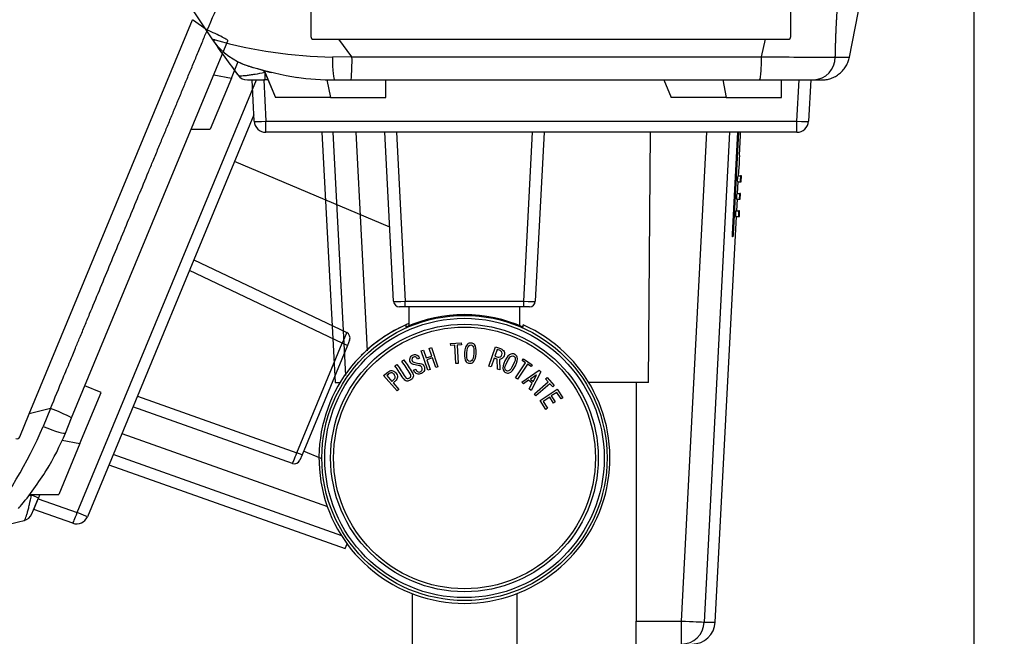
# Model space of a CAD drawing. Extents: x 8161 to 10293, y 5034 to 7083.
# Drawn here: x 9889 to 10058, y 6117 to 6223 of the extents above; entities that cross this region are included whole.
import ezdxf

# ---------------------------------------------------------------- set-up
doc = ezdxf.new("R2010")
doc.units = 0
doc.header["$LTSCALE"] = 10
doc.layers.get('0').update_dxf_attribs({"linetype": 'CONTINUOUS'})
doc.layers.get('DEFPOINTS').update_dxf_attribs({"linetype": 'CONTINUOUS'})
doc.layers.add('MEASURE', color=9, linetype='CONTINUOUS')
doc.styles.add('AD-STANDARD', font='romans.shx', dxfattribs={"width": 0.8, "bigfont": 'bigfont.shx'})
doc.dimstyles.new('AD-STANDARD', dxfattribs={"dimscale": 6, "dimtxt": 3.5, "dimasz": 2.5, "dimexe": 2, "dimexo": 1, "dimgap": 0.5, "dimtad": 1, "dimdec": 4, "dimdsep": 46, "dimtxsty": 'AD-STANDARD', "dimcen": -2, "dimclrd": 9, "dimclre": 9, "dimclrt": 2, "dimadec": 0, "dimazin": 0, "dimtfac": 1, "dimtdec": 4, "dimtmove": 0, "dimatfit": 3, "dimfxl": 1, "dimtolj": 1, "dimarcsym": 0})

# ---------------------------------------------------------------- blocks, each defined once
blk = doc.blocks.new('*D5')
at = {"layer": 'DEFPOINTS', "color": 0}
for p in [(10030.18, 6320.26), (9775.72, 5378.75), (10263.25, 5378.75)]:
    blk.add_point(p, dxfattribs=at)
at = {"layer": 'MEASURE', "lineweight": -2}
for p, q in [((10045.18, 6320.26), (10293.25, 6320.26)), ((10263.25, 6282.76), (10263.25, 5416.25)), ((9790.72, 5378.75), (10293.25, 5378.75))]:
    blk.add_line(p, q, dxfattribs=at)
at = {"layer": 'MEASURE'}
for points in [[(10257, 6282.76), (10269.5, 6282.76), (10263.25, 6320.26)], [(10257, 5416.25), (10269.5, 5416.25), (10263.25, 5378.75)]]:
    blk.add_solid(points, dxfattribs=at)
at = {"layer": 'MEASURE', "color": 2, "insert": (10229.5, 5849.51), "char_height": 52.5, "attachment_point": 5, "rotation": 90, "style": 'AD-STANDARD'}
blk.add_mtext('\\A1;（942）', dxfattribs=at)
blk = doc.blocks.new('*D10')
at = {"layer": 'DEFPOINTS', "color": 0}
for p in [(10053.25, 6285.74), (9110.72, 5437.25), (10053.25, 5063.75)]:
    blk.add_point(p, dxfattribs=at)
at = {"layer": 'MEASURE', "lineweight": -2}
for p, q in [((10053.25, 6270.74), (10053.25, 5033.75)), ((9110.72, 5422.25), (9110.72, 5033.75)), ((9148.22, 5063.75), (10015.75, 5063.75))]:
    blk.add_line(p, q, dxfattribs=at)
at = {"layer": 'MEASURE'}
for points in [[(9148.22, 5070), (9148.22, 5057.5), (9110.72, 5063.75)], [(10015.75, 5070), (10015.75, 5057.5), (10053.25, 5063.75)]]:
    blk.add_solid(points, dxfattribs=at)
at = {"layer": 'MEASURE', "color": 2, "insert": (9581.98, 5097.5), "char_height": 52.5, "attachment_point": 5, "style": 'AD-STANDARD'}
blk.add_mtext('\\A1;（943）', dxfattribs=at)

msp = doc.modelspace()

# ---------------------------------------------------------------- linework, layer by layer
for p, q in [((10021.81161, 6220.25305), (10021.81161, 6239.16324)), ((10031.87508, 6216.67952), (10034.22363, 6228.75795)), ((9939.31161, 6226.32354), (9939.31161, 6220.25305)), ((9890.94134, 6155.36639), (9919.00496, 6223.11796)), ((9921.51727, 6221.3246), (9919.00496, 6223.11796)), ((9898.21253, 6154.62872), (9925.07393, 6219.47788)), ((9922.31273, 6219.80529), (9922.31236, 6219.80581)), ((9939.81161, 6219.75305), (9944.13727, 6219.75305)), ((9946.3829, 6216.74004), (9944.13726, 6219.75304)), ((9944.13727, 6219.75305), (10017.47104, 6219.75305)), ((10016.77561, 6216.74569), (10017.47105, 6219.75305)), ((10017.47104, 6219.75305), (10021.31161, 6219.75305)), ((9946.3829, 6216.74004), (9943.01591, 6216.6948)), ((9925.6602, 6213.05388), (9926.8392, 6215.90024)), ((9922.65079, 6213.62791), (9925.6602, 6213.05388)), ((9931.31955, 6214.34089), (9933.22082, 6209.75082)), ((9931.3462, 6214.27656), (9933.22082, 6209.75082)), ((9931.39185, 6214.06901), (9931.43217, 6214.06901)), ((9931.39185, 6214.06901), (9931.39185, 6212.75305)), ((9931.39185, 6214.06901), (9931.43217, 6214.06901)), ((9931.39185, 6214.06901), (9931.39185, 6212.75305)), ((9899.17058, 6138.37626), (9929.97846, 6212.75305)), ((9925.6602, 6213.05388), (9922.02471, 6204.27702)), ((9928.40935, 6212.75305), (9931.39185, 6212.75305)), ((9928.40935, 6212.75305), (9931.39185, 6212.75305)), ((9929.22003, 6212.75305), (9931.21729, 6212.75305)), ((9929.59237, 6205.64838), (9929.22003, 6212.75305)), ((9929.22003, 6212.75305), (9931.21729, 6212.75305)), ((9929.22003, 6212.75305), (9931.21729, 6212.75305)), ((9931.39185, 6212.75305), (9931.21729, 6212.75305)), ((9931.21729, 6212.75305), (9931.58963, 6205.64838)), ((9931.39185, 6212.75305), (9931.21729, 6212.75305)), ((9931.21729, 6212.75305), (9931.58963, 6205.64838)), ((9931.39185, 6212.75305), (9931.21729, 6212.75305)), ((9931.21729, 6212.75305), (9931.58963, 6205.64838)), ((9931.97725, 6212.75305), (9931.39185, 6212.75305)), ((9931.97725, 6212.75305), (9931.39185, 6212.75305)), ((9942.0946, 6212.77226), (9942.71989, 6209.75305)), ((9943.43784, 6212.75305), (9946.23832, 6212.75305)), ((9946.23832, 6212.75305), (10016.43054, 6212.75305)), ((9952.21989, 6209.75305), (9952.21989, 6212.75305)), ((9999.97818, 6212.75082), (10001.22082, 6209.75082)), ((10010.09857, 6212.75305), (10010.71989, 6209.75305)), ((10016.43054, 6212.75305), (10025.70409, 6212.75306)), ((10020.21989, 6209.75305), (10020.21989, 6212.75305)), ((10022.85043, 6205.64838), (10023.22277, 6212.75305)), ((10025.22003, 6212.75305), (10024.84769, 6205.64838)), ((10025.70409, 6212.75306), (10027.11161, 6212.75305)), ((9942.71989, 6209.75305), (9933.21989, 6209.75305)), ((9942.71989, 6209.75305), (9952.21989, 6209.75305)), ((10010.71989, 6209.75305), (10001.21989, 6209.75305)), ((10010.71989, 6209.75305), (10020.21989, 6209.75305)), ((9929.53562, 6206.73121), (9900.92163, 6137.65094)), ((9931.58963, 6205.64838), (10022.85043, 6205.64838)), ((9931.58963, 6203.75305), (9931.58963, 6205.64838)), ((9931.58963, 6203.75305), (9931.58963, 6205.64838)), ((9931.58963, 6203.75305), (9931.58963, 6205.64838)), ((10022.85043, 6203.75305), (10022.85043, 6205.64838)), ((9918.77995, 6204.27702), (9922.02713, 6204.27702)), ((10022.85043, 6203.75305), (9931.58963, 6203.75305)), ((9941.22003, 6203.75305), (9943.47356, 6160.75305)), ((9945.30839, 6161.93816), (9943.14605, 6203.75305)), ((9947.07265, 6203.75305), (9949.0164, 6166.15597)), ((9953.5426, 6174.70072), (9952.02003, 6203.75305)), ((9954.01729, 6203.75305), (9955.53986, 6174.70072)), ((9975.9002, 6174.70072), (9977.42277, 6203.75305)), ((9979.42003, 6203.75305), (9977.89746, 6174.70072)), ((9997.34477, 6160.75305), (9997.72003, 6203.75305)), ((9997.34477, 6160.75305), (9997.72003, 6203.75305)), ((10003.02279, 6119.71815), (10007.36741, 6203.75305)), ((10011.29401, 6203.75305), (10006.93927, 6119.54371)), ((10011.79697, 6186.25305), (10012.71877, 6203.75305)), ((10012.8142, 6203.75305), (10011.8933, 6186.25305)), ((10012.96529, 6199.75305), (10013.1488, 6203.25305)), ((9952.87513, 6187.43671), (9926.22864, 6198.74747)), ((9952.87513, 6187.43671), (9926.22864, 6198.74747)), ((10012.82697, 6196.25305), (10012.90558, 6197.75305)), ((10012.90558, 6197.75305), (10012.90056, 6197.75305)), ((10012.62252, 6195.25305), (10013.12397, 6195.25305)), ((10012.66975, 6193.25305), (10012.77456, 6195.25305)), ((10012.67501, 6196.25305), (10013.17645, 6196.25305)), ((10013.12397, 6195.25305), (10013.27525, 6195.25305)), ((10013.32766, 6196.25305), (10013.17645, 6196.25305)), ((10013.27525, 6195.25305), (10013.32766, 6196.25305)), ((10012.51754, 6193.25305), (10013.01899, 6193.25305)), ((10013.17043, 6193.25305), (10013.01899, 6193.25305)), ((10013.11802, 6192.25305), (10013.17043, 6193.25305)), ((10012.46505, 6192.25305), (10012.9665, 6192.25305)), ((10012.51252, 6190.25305), (10012.61734, 6192.25305)), ((10012.9665, 6192.25305), (10013.11802, 6192.25305)), ((10012.36008, 6190.25305), (10012.86153, 6190.25305)), ((10013.01321, 6190.25305), (10012.86153, 6190.25305)), ((10012.9608, 6189.25305), (10013.01321, 6190.25305)), ((10008.8068, 6119.54371), (10012.46011, 6189.25305)), ((10012.30759, 6189.25305), (10012.80904, 6189.25305)), ((10012.80904, 6189.25305), (10012.9608, 6189.25305)), ((10011.8933, 6186.25305), (10011.79697, 6186.25305)), ((9919.22554, 6181.84047), (9945.48373, 6169.31596)), ((9944.71942, 6167.47073), (9918.46122, 6179.99525)), ((9955.53986, 6174.70072), (9975.9002, 6174.70072)), ((9955.53986, 6173.75305), (9955.53986, 6174.70072)), ((9975.9002, 6173.75305), (9975.9002, 6174.70072)), ((9955.53986, 6173.75305), (9954.54123, 6173.75305)), ((9975.9002, 6173.75305), (9955.53986, 6173.75305)), ((9956.22003, 6170.49741), (9956.22003, 6173.75305)), ((9975.22003, 6170.49741), (9975.22003, 6173.75305)), ((9976.89883, 6173.75305), (9975.9002, 6173.75305)), ((9955.62003, 6170.62203), (9955.62003, 6170.2374)), ((9955.62003, 6170.62203), (9955.62003, 6170.2374)), ((9975.82003, 6170.2374), (9975.82003, 6170.62203)), ((9945.9771, 6168.03069), (9945.59494, 6167.10807)), ((9936.92785, 6148.66022), (9944.71942, 6167.47073)), ((9945.59494, 6167.10807), (9937.80338, 6148.29757)), ((9945.59494, 6167.10807), (9944.71942, 6167.47073)), ((9958.30257, 6166.14941), (9958.69481, 6166.28091)), ((9959.41508, 6162.83093), (9958.30257, 6166.14941)), ((9958.69481, 6166.28091), (9959.1394, 6164.95477)), ((9959.66607, 6166.60653), (9960.05624, 6166.73733)), ((9960.11066, 6165.28038), (9959.66607, 6166.60653)), ((9960.05624, 6166.73733), (9961.16875, 6163.41885)), ((9963.32955, 6167.44419), (9965.17354, 6167.55643)), ((9963.3503, 6167.10336), (9963.32955, 6167.44419)), ((9964.04726, 6167.14578), (9963.3503, 6167.10336)), ((9964.23916, 6163.99308), (9964.04726, 6167.14578)), ((9965.19429, 6167.2156), (9964.46019, 6167.17092)), ((9964.46019, 6167.17092), (9964.6521, 6164.01822)), ((9965.17354, 6167.55643), (9965.19429, 6167.2156)), ((9969.92939, 6163.54486), (9971.0742, 6166.85234)), ((9971.35138, 6166.39506), (9970.95832, 6165.25947)), ((9971.0742, 6166.85234), (9971.92227, 6166.5588)), ((9954.97629, 6164.3866), (9955.31911, 6164.61423)), ((9957.99562, 6164.93696), (9957.62398, 6164.75522)), ((9959.1394, 6164.95477), (9960.11066, 6165.28038)), ((9960.2192, 6164.95663), (9959.24794, 6164.63101)), ((9959.24794, 6164.63101), (9959.80733, 6162.96243)), ((9960.77859, 6163.28805), (9960.2192, 6164.95663)), ((9970.84664, 6164.93679), (9970.31827, 6163.41026)), ((9971.32238, 6164.77213), (9970.84664, 6164.93679)), ((9970.95832, 6165.25947), (9971.45062, 6165.08908)), ((9971.37112, 6163.04585), (9971.32238, 6164.77213)), ((9971.71468, 6164.69425), (9971.7786, 6162.9048)), ((9975.66015, 6164.52307), (9975.8518, 6164.80568)), ((9976.23805, 6164.13118), (9975.66015, 6164.52307)), ((9975.8518, 6164.80568), (9977.38079, 6163.76882)), ((9953.78008, 6163.59232), (9954.1229, 6163.81995)), ((9956.98253, 6162.84317), (9957.35221, 6163.02394)), ((9959.80733, 6162.96243), (9959.41508, 6162.83093)), ((9961.16875, 6163.41885), (9960.77859, 6163.28805)), ((9964.6521, 6164.01822), (9964.23916, 6163.99308)), ((9970.31827, 6163.41026), (9969.92939, 6163.54486)), ((9971.7786, 6162.9048), (9971.37112, 6163.04585)), ((9974.46532, 6161.51703), (9976.23805, 6164.13118)), ((9976.58045, 6163.89899), (9974.80772, 6161.28484)), ((9975.56303, 6160.81343), (9978.56025, 6162.83137)), ((9977.18915, 6163.48621), (9976.58045, 6163.89899)), ((9978.83004, 6162.59126), (9977.17199, 6159.38154)), ((9977.38079, 6163.76882), (9977.18915, 6163.48621)), ((9978.56025, 6162.83137), (9978.83004, 6162.59126)), ((9951.83497, 6161.91527), (9952.53754, 6162.52835)), ((9954.1362, 6159.27816), (9951.83497, 6161.91527)), ((9952.36954, 6161.92855), (9953.24167, 6160.92912)), ((9974.80772, 6161.28484), (9974.46532, 6161.51703)), ((9976.75421, 6161.12465), (9975.88515, 6160.52676)), ((9977.34449, 6160.59934), (9976.75421, 6161.12465)), ((9978.0497, 6162.01404), (9977.0468, 6161.31843)), ((9977.0468, 6161.31843), (9977.503, 6160.91244)), ((9977.503, 6160.91244), (9978.0775, 6161.9893)), ((9978.0775, 6161.9893), (9978.0497, 6162.01404)), ((9979.6738, 6161.36671), (9979.93226, 6161.58987)), ((9980.13155, 6160.83654), (9979.6738, 6161.36671)), ((9979.93226, 6161.58987), (9981.141, 6160.18989)), ((9903.27322, 6159.00693), (9900.50158, 6160.15498)), ((9943.47356, 6160.75305), (9944.36587, 6160.75305)), ((9953.46618, 6160.67184), (9954.44626, 6159.54872)), ((9954.44626, 6159.54872), (9954.1362, 6159.27816)), ((9975.88515, 6160.52676), (9975.56303, 6160.81343)), ((9976.8515, 6159.66675), (9977.34449, 6160.59934)), ((9977.17199, 6159.38154), (9976.8515, 6159.66675)), ((9977.74082, 6158.77238), (9980.13155, 6160.83654)), ((9980.40191, 6160.52341), (9978.01118, 6158.45925)), ((9978.72605, 6157.64302), (9981.65197, 6159.5637)), ((9980.88254, 6159.96674), (9980.40191, 6160.52341)), ((9981.141, 6160.18989), (9980.88254, 6159.96674)), ((9981.65197, 6159.5637), (9982.6081, 6158.10714)), ((9997.34477, 6160.75305), (9987.07418, 6160.75305)), ((9995.22003, 6160.75305), (9995.22003, 6119.71815)), ((9997.34477, 6160.75305), (9995.22003, 6160.75305)), ((9899.63773, 6150.23007), (9903.27322, 6159.00693)), ((9909.50433, 6158.3714), (9936.92785, 6148.66022)), ((9978.01118, 6158.45925), (9977.74082, 6158.77238)), ((9979.73143, 6156.11145), (9978.72605, 6157.64302)), ((9980.36388, 6158.22329), (9979.23853, 6157.48457)), ((9981.03413, 6157.20224), (9980.36388, 6158.22329)), ((9981.59353, 6159.03048), (9980.64933, 6158.41067)), ((9980.64933, 6158.41067), (9981.31959, 6157.38962)), ((9982.32265, 6157.91976), (9981.59353, 6159.03048)), ((9982.6081, 6158.10714), (9982.32265, 6157.91976)), ((9894.58436, 6156.28805), (9890.94134, 6155.36637)), ((9894.58436, 6156.28805), (9893.33767, 6153.16005)), ((9936.16353, 6146.815), (9908.74001, 6156.52617)), ((9979.23853, 6157.48457), (9980.01689, 6156.29883)), ((9980.01689, 6156.29883), (9979.73143, 6156.11145)), ((9981.31959, 6157.38962), (9981.03413, 6157.20224)), ((9889.28598, 6151.37), (9890.94133, 6155.36637)), ((9897.14083, 6152.04142), (9898.21253, 6154.62872)), ((9896.60905, 6150.80777), (9899.63773, 6150.23007)), ((9906.84673, 6151.95539), (9942.19294, 6139.41054)), ((9899.63773, 6150.23007), (9896.00223, 6141.45322)), ((9944.62272, 6134.38773), (9905.34409, 6148.32768)), ((9937.80338, 6148.29757), (9936.92785, 6148.66022)), ((9937.80338, 6148.29757), (9937.42122, 6147.37495)), ((9941.07149, 6147.68009), (9938.06367, 6148.92597)), ((9904.60703, 6146.54828), (9945.19624, 6132.17488)), ((9891.10602, 6141.45322), (9896.00465, 6141.45322)), ((9891.31525, 6141.41597), (9891.33067, 6141.45322)), ((9891.31525, 6141.41597), (9892.53103, 6140.91238)), ((9891.38968, 6138.15691), (9892.53103, 6140.91238)), ((9891.69991, 6138.90587), (9892.46423, 6140.7511)), ((9892.53103, 6140.91238), (9892.46423, 6140.7511)), ((9892.46423, 6140.7511), (9899.17058, 6138.37626)), ((9892.75506, 6141.45322), (9892.53103, 6140.91238)), ((9898.40626, 6136.53103), (9891.69991, 6138.90587)), ((9900.92163, 6137.65094), (9899.17058, 6138.37626)), ((9945.19624, 6132.17488), (9945.53771, 6132.99927)), ((9956.72003, 6124.42924), (9956.72003, 5490.75305)), ((9974.72003, 6124.42924), (9974.72003, 5490.75305)), ((9995.22003, 6119.71815), (10003.02279, 6119.71815)), ((9995.22003, 6115.75305), (9995.22003, 6119.71815)), ((10003.02279, 6115.75305), (10003.02279, 6119.71815)), ((10006.93927, 6119.54371), (10008.8068, 6119.54371))]:
    msp.add_line(p, q)
for radius in [24.51315, 24.01333, 23, 22.5]:
    msp.add_circle((9965.72003, 6147.75305), radius)
for centre, radius, start, end in [((10087.15017, 6333.61521), 200.31001, 207.9642119, 214.6226474), ((8985.14748, 6621.04904), 1018.11985, 336.88297605, 337.58799467), ((9939.81161, 6220.25305), 0.5, 180, 270), ((10021.31161, 6220.25305), 0.5, 270, 0), ((10087.15017, 6333.61521), 200.31001, 214.62248, 216.8251838), ((9944.1646, 6294.79596), 78.10961, 253.7541478, 254.187294), ((9932.24079, 6226.66065), 12.06497, 217.4065545, 251.3098813), ((9944.1646, 6294.79596), 78.10961, 254.187294, 269.1573736), ((9917.39815, 6215.79501), 29.00015, 353.9789082, 1.8674363), ((10027.73964, 7234.80649), 1018.11985, 269.38297605, 270.09636839), ((9932.24079, 6226.66065), 12.06497, 243.3464106, 251.3098813), ((9943.43821, 6259.762), 47.00895, 251.3103571, 252.3552957), ((9943.43821, 6259.762), 47.00895, 251.3103571, 252.5886471), ((10025.523, 6216.67795), 3.92907, 272.6416818, 0.1477921), ((10031.02747, 6319.55424), 102.87821, 269.1225755, 270.4720626), ((10087.15017, 6333.61521), 200.31001, 216.5326698, 216.8251838), ((9928.40935, 6214.75305), 2, 216.8251838, 270), ((9946.77872, 6274.52806), 62.10565, 253.5179739, 260.9883167), ((9948.32336, 6277.62514), 65.52006, 253.2814261, 256.1307272), ((10087.15017, 6331.90511), 195.31001, 216.991755, 217.1086593), ((10087.15017, 6331.90511), 195.31001, 216.991755, 217.1086593), ((9943.43821, 6259.762), 47.00895, 261.9172776, 269.9995516), ((9931.58963, 6205.75305), 2, 183, 270), ((9931.58963, 6205.75305), 2, 183, 270), ((9931.58963, 6205.75305), 2, 183, 270), ((10022.85043, 6205.75305), 2, 270, 357), ((10009.45297, 6203.57675), 3.70998, 354.9945354, 2.7237778), ((10048.08958, 6197.61526), 35.18928, 176.5170739, 179.7756515), ((10016.89938, 6195.52995), 4.28581, 170.286545, 183.7042992), ((10017.42241, 6195.52882), 4.30728, 170.3201863, 183.6707495), ((10016.73513, 6192.5303), 4.27907, 170.2759111, 183.7149041), ((10017.25817, 6192.52917), 4.30054, 170.3096588, 183.6812484), ((10016.57089, 6189.53066), 4.27233, 170.2652434, 183.7255426), ((10017.09393, 6189.52953), 4.2938, 170.299098, 183.6917804), ((9954.54123, 6174.75305), 1, 183, 270), ((9976.89883, 6174.75305), 1, 270, 357), ((9965.72003, 6147.75305), 24.64865, 65.8103179, 114.1896821), ((9965.72003, 6147.75305), 25, 113.8284772, 66.1715228), ((9965.72003, 6147.75305), 25, 113.8284772, 135.1663174), ((9965.72003, 6147.75305), 25, 112.3336827, 113.9814132), ((9945.05322, 6168.41337), 1, 337.5, 64.5), ((9884.36547, 6129.14799), 29.00015, 61.4789082, 69.3674363), ((9821.62119, 6184.10931), 78.10961, 321.6873498, 336.6573736), ((9888.82404, 6151.56134), 0.5, 247.5, 337.5), ((9853.71037, 6170.0313), 47.00895, 328.7510999, 337.4995516), ((9936.49734, 6147.75764), 1, 250.5, 337.5), ((9840.64985, 6179.29047), 62.97584, 321.047465, 328.2846102), ((9842.05501, 6330.41182), 195.31001, 284.491755, 284.6086593), ((9853.71037, 6170.0313), 47.00895, 318.8103571, 320.0886471), ((9889.54192, 6138.92227), 2, 284.3251838, 337.5), ((9899.07388, 6138.41631), 2, 250.5, 337.5), ((9840.47509, 6331.06625), 200.31001, 282.12248, 284.3251838), ((10004.81228, 6119.75305), 4, 270, 357)]:
    msp.add_arc(centre, radius, start, end)
for centre, major_axis, ratio, start_param, end_param in [((9943.43782, 6217.50239), (-0.00002, 4.74934), 0.090149389, 1.741669714, 3.141592654), ((9931.58963, 6205.75305), (1.99726, 0.10467), 0.052264428, 3.141592654, 4.709649925), ((9931.58963, 6205.75305), (1.99726, 0.10467), 0.052264428, 3.141592654, 4.709649925), ((9931.58963, 6205.75305), (1.99726, 0.10467), 0.052264428, 3.141592654, 4.709649925), ((10022.85043, 6205.75305), (1.99726, -0.10467), 0.052264428, 4.715128036, 6.283185307), ((9955.5426, 6174.75305), (-2, -0.0523), 0.02611427, 0.000684763, 1.568742034), ((9975.89746, 6174.75305), (2, -0.0523), 0.02611427, 4.714443273, 6.282500544), ((9944.67001, 6167.48822), (0.81369, 1.82775), 0.02611427, 4.714443273, 6.282500545), ((9892.75301, 6153.8589), (-4.38783, 1.81748), 0.090149389, 1.741669714, 3.141592654), ((9936.88055, 6148.68279), (-0.71705, -1.86778), 0.02611427, 0.000684763, 1.568742034), ((9899.07388, 6138.41631), (0.66761, 1.88528), 0.052264428, 3.141592654, 4.709649925), ((10003.02279, 6119.75305), (3.99466, -0.20653), 0.008714897, 4.712839552, 6.085455007), ((10003.02279, 6119.75305), (0, -4), 0.980462421, 0, 1.518436449)]:
    msp.add_ellipse(centre, major_axis=major_axis, ratio=ratio, start_param=start_param, end_param=end_param)
for points, degree, knots in [([(10029.45206, 6216.68809), (10029.46501, 6217.35902), (10029.48034, 6218.03205), (10029.4985, 6218.70699), (10029.53171, 6219.76123), (10029.57311, 6220.82024), (10029.5892, 6221.20433), (10029.65935, 6222.77056), (10029.74829, 6224.34439), (10029.82749, 6225.54016), (10030.01043, 6227.93981), (10030.24235, 6230.35477), (10030.37053, 6231.56585), (10030.55871, 6233.1989), (10030.76719, 6234.83884), (10030.8237, 6235.27326), (10031.0489, 6236.96403), (10031.29527, 6238.65764), (10031.49262, 6239.93123), (10031.77217, 6241.6293), (10032.0736, 6243.32613), (10032.15035, 6243.75041), (10032.30959, 6244.61488), (10032.47448, 6245.4786), (10032.54405, 6245.83712), (10032.79784, 6247.12345), (10033.06416, 6248.40932), (10033.24458, 6249.25563), (10033.61372, 6250.94223), (10034.0006, 6252.62827), (10034.1998, 6253.4777), (10034.60162, 6255.15994), (10035.01696, 6256.84288), (10035.22792, 6257.6855), (10035.54813, 6258.94855), (10035.87372, 6260.21216), (10035.9826, 6260.63263), (10036.20223, 6261.477), (10036.42377, 6262.32165), (10036.53104, 6262.7294), (10036.8655, 6263.99479), (10037.20275, 6265.26227), (10037.42779, 6266.10603), (10037.87795, 6267.79362), (10038.32737, 6269.48539), (10038.55117, 6270.33143), (10038.82938, 6271.39011), (10039.1051, 6272.45057), (10039.16014, 6272.66275), (10039.24698, 6272.99825), (10039.3335, 6273.33393), (10039.36682, 6273.46344), (10039.40042, 6273.59427), (10039.43435, 6273.72342)], 5, [0, 0, 0, 0, 0, 0, 0.061184721, 0.061184721, 0.061184721, 0.095318992, 0.095318992, 0.095318992, 0.201658343, 0.201658343, 0.201658343, 0.307997694, 0.307997694, 0.307997694, 0.344642132, 0.344642132, 0.344642132, 0.45530663, 0.45530663, 0.45530663, 0.492214115, 0.492214115, 0.492214115, 0.530535385, 0.530535385, 0.530535385, 0.604349334, 0.604349334, 0.604349334, 0.677671457, 0.677671457, 0.677671457, 0.75115916, 0.75115916, 0.75115916, 0.787799394, 0.787799394, 0.787799394, 0.824725355, 0.824725355, 0.824725355, 0.898005733, 0.898005733, 0.898005733, 0.971115168, 0.971115168, 0.971115168, 0.989392563, 0.989392563, 0.989392563, 1, 1, 1, 1, 1, 1]), ([(9894.58436, 6156.28805), (9895.30524, 6158.03004), (9896.42465, 6160.73506), (9897.85175, 6164.17484), (9898.80969, 6166.49153), (9899.65662, 6168.53251), (9900.47154, 6170.50449), (9901.59144, 6173.2042), (9902.98983, 6176.57897), (9904.67996, 6180.6643), (9906.36881, 6184.73929), (9908.05357, 6188.81029), (9909.7325, 6192.86512), (9911.12137, 6196.21804), (9912.24554, 6198.9374), (9913.09048, 6200.97508), (9913.95151, 6203.05545), (9914.79378, 6205.08927), (9915.6355, 6207.12221), (9916.4814, 6209.16378), (9917.32193, 6211.19819), (9918.16528, 6213.23063), (9919.00254, 6215.25351), (9919.86121, 6217.32717), (9920.70002, 6219.35019), (9921.25773, 6220.69757), (9921.51727, 6221.3246)], 3, [0, 0, 0, 0, 0.080268591, 0.124643472, 0.158559876, 0.187006414, 0.218728851, 0.249410873, 0.311457445, 0.37427969, 0.437681887, 0.49931897, 0.561942825, 0.624650897, 0.65397691, 0.68737702, 0.718704949, 0.749993822, 0.781269077, 0.812565168, 0.844276945, 0.875198982, 0.906483907, 0.937737239, 0.971025011, 1, 1, 1, 1]), ([(9925.07393, 6219.47788), (9925.08904, 6219.51436), (9925.02616, 6219.58627), (9924.7024, 6219.80935), (9924.44041, 6219.96074), (9923.75443, 6220.31693), (9923.33239, 6220.5207), (9922.43593, 6220.9312), (9921.96408, 6221.13695), (9921.51727, 6221.3246)], 3, [0, 0, 0, 0, 0.25, 0.25, 0.5, 0.5, 0.75, 0.75, 1, 1, 1, 1]), ([(9946.3829, 6216.74004), (9948.26816, 6216.74066), (9951.19565, 6216.74163), (9954.91972, 6216.73951), (9957.42665, 6216.74105), (9959.63637, 6216.73963), (9961.7701, 6216.74139), (9964.69288, 6216.73987), (9968.34589, 6216.73939), (9972.76703, 6216.74131), (9977.17813, 6216.74044), (9981.58397, 6216.74183), (9985.97264, 6216.74242), (9989.60183, 6216.74238), (9992.5444, 6216.74443), (9994.75032, 6216.7436), (9997.00183, 6216.74424), (9999.20316, 6216.74439), (10001.40345, 6216.74471), (10003.61333, 6216.74448), (10005.81454, 6216.74647), (10008.01501, 6216.74509), (10010.20431, 6216.74568), (10012.44872, 6216.74593), (10014.63875, 6216.74515), (10016.09699, 6216.74552), (10016.77562, 6216.74568)], 3, [0, 0, 0, 0, 0.080268591, 0.124643472, 0.158559876, 0.187006414, 0.218728851, 0.249410873, 0.311457445, 0.37427969, 0.437681887, 0.49931897, 0.561942825, 0.624650897, 0.65397691, 0.68737702, 0.718704949, 0.749993822, 0.781269077, 0.812565168, 0.844276945, 0.875198982, 0.906483907, 0.937737239, 0.971025011, 1, 1, 1, 1]), ([(10016.43054, 6212.75305), (10016.47003, 6212.75305), (10016.5124, 6212.83866), (10016.5946, 6213.22315), (10016.63421, 6213.52313), (10016.70077, 6214.2932), (10016.72752, 6214.7611), (10016.76372, 6215.7464), (10016.77323, 6216.26108), (10016.77562, 6216.74568)], 3, [0, 0, 0, 0, 0.25, 0.25, 0.5, 0.5, 0.75, 0.75, 1, 1, 1, 1]), ([(9926.80842, 6213.5543), (9926.82759, 6213.5287), (9926.87411, 6213.50893), (9927.02081, 6213.48211), (9927.12009, 6213.47506), (9927.37067, 6213.47377), (9927.52287, 6213.47971), (9927.86653, 6213.50398), (9928.05919, 6213.52225), (9928.48591, 6213.57107), (9928.71761, 6213.60142), (9929.20355, 6213.67176), (9929.46078, 6213.71216), (9930.26265, 6213.84696), (9930.81793, 6213.95134), (9931.39185, 6214.06901)], 3, [0, 0, 0, 0, 0.125, 0.125, 0.25, 0.25, 0.375, 0.375, 0.5, 0.5, 0.625, 0.625, 0.75, 0.75, 1, 1, 1, 1]), ([(9926.80842, 6213.5543), (9926.82759, 6213.5287), (9926.87411, 6213.50893), (9927.02081, 6213.48211), (9927.12009, 6213.47506), (9927.37067, 6213.47377), (9927.52287, 6213.47971), (9927.86653, 6213.50398), (9928.05919, 6213.52225), (9928.48591, 6213.57107), (9928.71761, 6213.60142), (9929.20355, 6213.67176), (9929.46078, 6213.71216), (9930.26265, 6213.84696), (9930.81793, 6213.95134), (9931.39185, 6214.06901)], 3, [0, 0, 0, 0, 0.125, 0.125, 0.25, 0.25, 0.375, 0.375, 0.5, 0.5, 0.625, 0.625, 0.75, 0.75, 1, 1, 1, 1]), ([(10011.8933, 6186.25305), (10011.89035, 6186.19708), (10011.88649, 6186.14039), (10011.88202, 6186.08767), (10011.87755, 6186.03489), (10011.87235, 6185.98463), (10011.86684, 6185.94101), (10011.86131, 6185.89721), (10011.8553, 6185.8589), (10011.84929, 6185.82919), (10011.84326, 6185.79937), (10011.83706, 6185.77741), (10011.83118, 6185.76512), (10011.82531, 6185.75283), (10011.81959, 6185.7499), (10011.81452, 6185.75661), (10011.80946, 6185.76331), (10011.80489, 6185.7798), (10011.80123, 6185.80474), (10011.79758, 6185.82956), (10011.79472, 6185.86345), (10011.79291, 6185.9036), (10011.79111, 6185.94352), (10011.7903, 6185.99074), (10011.79058, 6186.04133), (10011.79086, 6186.09174), (10011.79222, 6186.14688), (10011.79456, 6186.20218), (10011.79527, 6186.21908), (10011.79608, 6186.23608), (10011.79697, 6186.25305)], 3, [0, 0, 0, 0, 0.1072657, 0.1072657, 0.1072657, 0.214628491, 0.214628491, 0.214628491, 0.322412456, 0.322412456, 0.322412456, 0.430631685, 0.430631685, 0.430631685, 0.538965484, 0.538965484, 0.538965484, 0.64703036, 0.64703036, 0.64703036, 0.754533826, 0.754533826, 0.754533826, 0.861413921, 0.861413921, 0.861413921, 0.967890216, 0.967890216, 0.967890216, 1, 1, 1, 1]), ([(9967.43425, 6167.2465), (9967.67876, 6166.96481), (9967.77545, 6166.45438), (9967.67008, 6164.9631), (9967.50328, 6164.4658), (9967.22057, 6164.22246), (9967.054, 6164.07908), (9966.85253, 6164.01367), (9966.36345, 6164.04823), (9966.16594, 6164.14118), (9966.02187, 6164.30716), (9965.77736, 6164.58885), (9965.68098, 6165.10365), (9965.78635, 6166.59492), (9965.95284, 6167.08786), (9966.23555, 6167.3312), (9966.40212, 6167.47458), (9966.61014, 6167.53952), (9967.09923, 6167.50496), (9967.29018, 6167.41248), (9967.43425, 6167.2465)], 3, [0, 0, 0, 0, 0.17507124, 0.17507124, 0.353768216, 0.353768216, 0.353768216, 0.424925692, 0.424925692, 0.500000093, 0.500000093, 0.500000093, 0.678697055, 0.678697055, 0.853768282, 0.853768282, 0.853768282, 0.928842601, 0.928842601, 1, 1, 1, 1]), ([(9966.46767, 6167.0449), (9966.30169, 6166.90083), (9966.19408, 6166.4959), (9966.09874, 6165.14654), (9966.14787, 6164.72395), (9966.29194, 6164.55798), (9966.39239, 6164.44226), (9966.5076, 6164.38036), (9966.75651, 6164.36277), (9966.87375, 6164.40715), (9966.98846, 6164.50876), (9967.15296, 6164.65449), (9967.2625, 6165.06431), (9967.35785, 6166.41367), (9967.30825, 6166.8297), (9967.06475, 6167.11023), (9966.95507, 6167.17284), (9966.70616, 6167.19042), (9966.58222, 6167.14432), (9966.46767, 6167.0449)], 3, [0, 0, 0, 0, 0.189509895, 0.189509895, 0.38273567, 0.38273567, 0.38273567, 0.444488083, 0.444488083, 0.500065254, 0.500065254, 0.500065254, 0.646685951, 0.646685951, 0.79048702, 0.79048702, 0.88973001, 0.88973001, 1, 1, 1, 1]), ([(9971.45062, 6165.08908), (9971.58714, 6165.04183), (9971.72222, 6165.05066), (9971.98118, 6165.17644), (9972.07393, 6165.29721), (9972.19493, 6165.64678), (9972.19254, 6165.80049), (9972.1242, 6165.93764), (9972.04897, 6166.08861), (9971.91814, 6166.19889), (9971.72577, 6166.26548), (9971.60098, 6166.30867), (9971.47618, 6166.35187), (9971.35138, 6166.39506)], 3, [0, 0, 0, 0, 0.224431563, 0.224431563, 0.417442708, 0.417442708, 0.595100693, 0.595100693, 0.595100693, 0.826890759, 0.826890759, 0.826890759, 1, 1, 1, 1]), ([(9971.45062, 6165.08908), (9971.58714, 6165.04183), (9971.72222, 6165.05066), (9971.98118, 6165.17644), (9972.07393, 6165.29721), (9972.19493, 6165.64678), (9972.19254, 6165.80049), (9972.1242, 6165.93764), (9972.04897, 6166.08861), (9971.91814, 6166.19889), (9971.72577, 6166.26548), (9971.60098, 6166.30867), (9971.47618, 6166.35187), (9971.35138, 6166.39506)], 3, [0, 0, 0, 0, 0.224431563, 0.224431563, 0.417442708, 0.417442708, 0.595100693, 0.595100693, 0.595100693, 0.826890759, 0.826890759, 0.826890759, 1, 1, 1, 1]), ([(9971.92227, 6166.5588), (9972.20565, 6166.46072), (9972.40582, 6166.28952), (9972.52348, 6166.04728), (9972.62019, 6165.84819), (9972.62167, 6165.61489), (9972.44125, 6165.09364), (9972.29662, 6164.9167), (9972.09463, 6164.80826), (9971.95259, 6164.73201), (9971.82749, 6164.69226), (9971.71468, 6164.69425)], 3, [0, 0, 0, 0, 0.307213517, 0.307213517, 0.307213517, 0.588427451, 0.588427451, 0.848174673, 0.848174673, 0.848174673, 1, 1, 1, 1]), ([(9971.92227, 6166.5588), (9972.20565, 6166.46072), (9972.40582, 6166.28952), (9972.52348, 6166.04728), (9972.62019, 6165.84819), (9972.62167, 6165.61489), (9972.44125, 6165.09364), (9972.29662, 6164.9167), (9972.09463, 6164.80826), (9971.95259, 6164.73201), (9971.82749, 6164.69226), (9971.71468, 6164.69425)], 3, [0, 0, 0, 0, 0.307213517, 0.307213517, 0.307213517, 0.588427451, 0.588427451, 0.848174673, 0.848174673, 0.848174673, 1, 1, 1, 1]), ([(9955.31911, 6164.61423), (9955.79213, 6163.90185), (9956.26514, 6163.18947), (9956.73816, 6162.4771), (9956.9113, 6162.21634), (9956.97214, 6161.96246), (9956.88514, 6161.53159), (9956.74276, 6161.35823), (9956.49294, 6161.19235), (9956.48808, 6161.18912), (9956.48322, 6161.1859), (9956.47835, 6161.18267), (9956.22854, 6161.01679), (9956.01351, 6160.95284), (9955.58264, 6161.03984), (9955.37227, 6161.19443), (9955.19913, 6161.45519), (9954.72611, 6162.16757), (9954.2531, 6162.87995), (9953.78008, 6163.59232)], 3, [0, 0, 0, 0, 0.314898099, 0.314898099, 0.314898099, 0.421167306, 0.421167306, 0.498925262, 0.498925262, 0.498925262, 0.501074738, 0.501074738, 0.501074738, 0.578832694, 0.578832694, 0.685101901, 0.685101901, 0.685101901, 1, 1, 1, 1]), ([(9955.31911, 6164.61423), (9955.79213, 6163.90185), (9956.26514, 6163.18947), (9956.73816, 6162.4771), (9956.9113, 6162.21634), (9956.97214, 6161.96246), (9956.88514, 6161.53159), (9956.74276, 6161.35823), (9956.49294, 6161.19235), (9956.48808, 6161.18912), (9956.48322, 6161.1859), (9956.47835, 6161.18267), (9956.22854, 6161.01679), (9956.01351, 6160.95284), (9955.58264, 6161.03984), (9955.37227, 6161.19443), (9955.19913, 6161.45519), (9954.72611, 6162.16757), (9954.2531, 6162.87995), (9953.78008, 6163.59232)], 3, [0, 0, 0, 0, 0.314898099, 0.314898099, 0.314898099, 0.421167306, 0.421167306, 0.498925262, 0.498925262, 0.498925262, 0.501074738, 0.501074738, 0.501074738, 0.578832694, 0.578832694, 0.685101901, 0.685101901, 0.685101901, 1, 1, 1, 1]), ([(9954.1229, 6163.81995), (9954.59591, 6163.10757), (9955.06893, 6162.3952), (9955.54194, 6161.68282), (9955.64849, 6161.52235), (9955.75942, 6161.43047), (9955.87655, 6161.4084), (9955.99213, 6161.38662), (9956.12183, 6161.41888), (9956.2592, 6161.51272), (9956.26402, 6161.51601), (9956.26893, 6161.51918), (9956.27379, 6161.52241), (9956.40326, 6161.60837), (9956.48055, 6161.70961), (9956.53079, 6161.95842), (9956.49584, 6162.09812), (9956.39534, 6162.24947), (9955.92232, 6162.96185), (9955.44931, 6163.67422), (9954.97629, 6164.3866)], 3, [0, 0, 0, 0, 0.375051925, 0.375051925, 0.375051925, 0.439988019, 0.439988019, 0.439988019, 0.499514927, 0.499514927, 0.499514927, 0.502075038, 0.502075038, 0.502075038, 0.559036263, 0.559036263, 0.624991366, 0.624991366, 0.624991366, 1, 1, 1, 1]), ([(9954.1229, 6163.81995), (9954.59591, 6163.10757), (9955.06893, 6162.3952), (9955.54194, 6161.68282), (9955.64849, 6161.52235), (9955.75942, 6161.43047), (9955.87655, 6161.4084), (9955.99213, 6161.38662), (9956.12183, 6161.41888), (9956.2592, 6161.51272), (9956.26402, 6161.51601), (9956.26893, 6161.51918), (9956.27379, 6161.52241), (9956.40326, 6161.60837), (9956.48055, 6161.70961), (9956.53079, 6161.95842), (9956.49584, 6162.09812), (9956.39534, 6162.24947), (9955.92232, 6162.96185), (9955.44931, 6163.67422), (9954.97629, 6164.3866)], 3, [0, 0, 0, 0, 0.375051925, 0.375051925, 0.375051925, 0.439988019, 0.439988019, 0.439988019, 0.499514927, 0.499514927, 0.499514927, 0.502075038, 0.502075038, 0.502075038, 0.559036263, 0.559036263, 0.624991366, 0.624991366, 0.624991366, 1, 1, 1, 1]), ([(9957.35221, 6163.02394), (9957.3756, 6162.97609), (9957.399, 6162.92824), (9957.4224, 6162.8804), (9957.50702, 6162.70736), (9957.61374, 6162.59873), (9957.7416, 6162.55649), (9957.87092, 6162.51376), (9957.99777, 6162.52094), (9958.29862, 6162.66806), (9958.40725, 6162.77478), (9958.50069, 6163.04707), (9958.48731, 6163.19403), (9958.33538, 6163.50472), (9958.1972, 6163.59796), (9958.00064, 6163.62123), (9957.64788, 6163.663), (9957.30648, 6163.72036), (9956.97335, 6163.79868), (9956.73408, 6163.85494), (9956.54928, 6163.99822), (9956.42406, 6164.22937), (9956.2988, 6164.46061), (9956.28038, 6164.69759), (9956.37457, 6164.94345), (9956.46266, 6165.17337), (9956.60221, 6165.33497), (9957.03284, 6165.54555), (9957.24744, 6165.57008), (9957.67785, 6165.42238), (9957.86511, 6165.23375), (9957.99562, 6164.93696)], 3, [0, 0, 0, 0, 0.022459902, 0.022459902, 0.022459902, 0.088125073, 0.088125073, 0.088125073, 0.136641238, 0.136641238, 0.200594365, 0.200594365, 0.271814893, 0.271814893, 0.346735188, 0.346735188, 0.346735188, 0.493348763, 0.493348763, 0.493348763, 0.594642028, 0.594642028, 0.594642028, 0.698708615, 0.698708615, 0.698708615, 0.779240705, 0.779240705, 0.876855359, 0.876855359, 1, 1, 1, 1]), ([(9957.35221, 6163.02394), (9957.3756, 6162.97609), (9957.399, 6162.92824), (9957.4224, 6162.8804), (9957.50702, 6162.70736), (9957.61374, 6162.59873), (9957.7416, 6162.55649), (9957.87092, 6162.51376), (9957.99777, 6162.52094), (9958.29862, 6162.66806), (9958.40725, 6162.77478), (9958.50069, 6163.04707), (9958.48731, 6163.19403), (9958.33538, 6163.50472), (9958.1972, 6163.59796), (9958.00064, 6163.62123), (9957.64788, 6163.663), (9957.30648, 6163.72036), (9956.97335, 6163.79868), (9956.73408, 6163.85494), (9956.54928, 6163.99822), (9956.42406, 6164.22937), (9956.2988, 6164.46061), (9956.28038, 6164.69759), (9956.37457, 6164.94345), (9956.46266, 6165.17337), (9956.60221, 6165.33497), (9957.03284, 6165.54555), (9957.24744, 6165.57008), (9957.67785, 6165.42238), (9957.86511, 6165.23375), (9957.99562, 6164.93696)], 3, [0, 0, 0, 0, 0.022459902, 0.022459902, 0.022459902, 0.088125073, 0.088125073, 0.088125073, 0.136641238, 0.136641238, 0.200594365, 0.200594365, 0.271814893, 0.271814893, 0.346735188, 0.346735188, 0.346735188, 0.493348763, 0.493348763, 0.493348763, 0.594642028, 0.594642028, 0.594642028, 0.698708615, 0.698708615, 0.698708615, 0.779240705, 0.779240705, 0.876855359, 0.876855359, 1, 1, 1, 1]), ([(9957.62398, 6164.75522), (9957.55619, 6164.94867), (9957.44374, 6165.07399), (9957.17144, 6165.16744), (9957.06076, 6165.1596), (9956.84642, 6165.05479), (9956.77227, 6164.97224), (9956.73409, 6164.86098), (9956.68435, 6164.71605), (9956.69147, 6164.57942), (9956.8232, 6164.31003), (9956.96527, 6164.21382), (9957.17722, 6164.15909)], 3, [0, 0, 0, 0, 0.23307785, 0.23307785, 0.394113455, 0.394113455, 0.558131202, 0.558131202, 0.558131202, 0.767776982, 0.767776982, 1, 1, 1, 1]), ([(9957.62398, 6164.75522), (9957.55619, 6164.94867), (9957.44374, 6165.07399), (9957.17144, 6165.16744), (9957.06076, 6165.1596), (9956.84642, 6165.05479), (9956.77227, 6164.97224), (9956.73409, 6164.86098), (9956.68435, 6164.71605), (9956.69147, 6164.57942), (9956.8232, 6164.31003), (9956.96527, 6164.21382), (9957.17722, 6164.15909)], 3, [0, 0, 0, 0, 0.23307785, 0.23307785, 0.394113455, 0.394113455, 0.558131202, 0.558131202, 0.558131202, 0.767776982, 0.767776982, 1, 1, 1, 1]), ([(9974.78837, 6165.09375), (9974.90601, 6164.73977), (9974.79933, 6164.23133), (9974.12953, 6162.89478), (9973.7846, 6162.49962), (9973.43014, 6162.38345), (9973.22129, 6162.31501), (9973.01015, 6162.33195), (9972.5718, 6162.55162), (9972.42512, 6162.71327), (9972.23866, 6163.27435), (9972.34681, 6163.78817), (9973.0166, 6165.12472), (9973.36153, 6165.51499), (9973.9226, 6165.70145), (9974.1399, 6165.68069), (9974.57824, 6165.46102), (9974.71906, 6165.30231), (9974.78837, 6165.09375)], 3, [0, 0, 0, 0, 0.175078626, 0.175078626, 0.35378314, 0.35378314, 0.35378314, 0.438827709, 0.438827709, 0.528553631, 0.528553631, 0.680203077, 0.680203077, 0.828775577, 0.828775577, 0.916680973, 0.916680973, 1, 1, 1, 1]), ([(9973.81846, 6165.27866), (9973.60989, 6165.20935), (9973.35508, 6164.87676), (9972.74902, 6163.6674), (9972.63216, 6163.25833), (9972.70147, 6163.04976), (9972.74979, 6162.90435), (9972.83242, 6162.80296), (9973.0555, 6162.69116), (9973.1808, 6162.68713), (9973.32572, 6162.73693), (9973.53501, 6162.80884), (9973.79204, 6163.1447), (9974.3981, 6164.35406), (9974.51397, 6164.75628), (9974.44271, 6164.96583), (9974.39387, 6165.10943), (9974.31763, 6165.20968), (9974.09454, 6165.32148), (9973.9624, 6165.3265), (9973.81846, 6165.27866)], 3, [0, 0, 0, 0, 0.189499217, 0.189499217, 0.382714106, 0.382714106, 0.382714106, 0.444463039, 0.444463039, 0.500037079, 0.500037079, 0.500037079, 0.693262197, 0.693262197, 0.882771447, 0.882771447, 0.882771447, 0.938300762, 0.938300762, 1, 1, 1, 1]), ([(9952.53754, 6162.52835), (9952.75524, 6162.71832), (9952.9798, 6162.80389), (9953.47085, 6162.77049), (9953.70398, 6162.63983), (9954.12853, 6162.15331), (9954.22642, 6161.90465), (9954.20775, 6161.65305), (9954.19012, 6161.41535), (9954.0764, 6161.20434), (9953.8587, 6161.01437), (9953.72786, 6160.90019), (9953.59702, 6160.78602), (9953.46618, 6160.67184)], 3, [0, 0, 0, 0, 0.208265999, 0.208265999, 0.430055765, 0.430055765, 0.653354304, 0.653354304, 0.653354304, 0.857690017, 0.857690017, 0.857690017, 1, 1, 1, 1]), ([(9952.53754, 6162.52835), (9952.75524, 6162.71832), (9952.9798, 6162.80389), (9953.47085, 6162.77049), (9953.70398, 6162.63983), (9954.12853, 6162.15331), (9954.22642, 6161.90465), (9954.20775, 6161.65305), (9954.19012, 6161.41535), (9954.0764, 6161.20434), (9953.8587, 6161.01437), (9953.72786, 6160.90019), (9953.59702, 6160.78602), (9953.46618, 6160.67184)], 3, [0, 0, 0, 0, 0.208265999, 0.208265999, 0.430055765, 0.430055765, 0.653354304, 0.653354304, 0.653354304, 0.857690017, 0.857690017, 0.857690017, 1, 1, 1, 1]), ([(9957.17722, 6164.15909), (9957.49881, 6164.07603), (9957.80352, 6164.02433), (9958.09019, 6164.00614), (9958.4072, 6163.98602), (9958.63106, 6163.84179), (9958.89357, 6163.30498), (9958.91776, 6163.05122), (9958.83536, 6162.81113), (9958.75849, 6162.58715), (9958.5861, 6162.40904), (9958.05911, 6162.15134), (9957.8259, 6162.12501), (9957.36329, 6162.28377), (9957.17676, 6162.44596), (9957.06042, 6162.68389), (9957.03445, 6162.73698), (9957.00849, 6162.79008), (9956.98253, 6162.84317)], 3, [0, 0, 0, 0, 0.186083766, 0.186083766, 0.186083766, 0.348995391, 0.348995391, 0.513104896, 0.513104896, 0.513104896, 0.657391143, 0.657391143, 0.795358284, 0.795358284, 0.964416611, 0.964416611, 0.964416611, 1, 1, 1, 1]), ([(9957.17722, 6164.15909), (9957.49881, 6164.07603), (9957.80352, 6164.02433), (9958.09019, 6164.00614), (9958.4072, 6163.98602), (9958.63106, 6163.84179), (9958.89357, 6163.30498), (9958.91776, 6163.05122), (9958.83536, 6162.81113), (9958.75849, 6162.58715), (9958.5861, 6162.40904), (9958.05911, 6162.15134), (9957.8259, 6162.12501), (9957.36329, 6162.28377), (9957.17676, 6162.44596), (9957.06042, 6162.68389), (9957.03445, 6162.73698), (9957.00849, 6162.79008), (9956.98253, 6162.84317)], 3, [0, 0, 0, 0, 0.186083766, 0.186083766, 0.186083766, 0.348995391, 0.348995391, 0.513104896, 0.513104896, 0.513104896, 0.657391143, 0.657391143, 0.795358284, 0.795358284, 0.964416611, 0.964416611, 0.964416611, 1, 1, 1, 1]), ([(9953.24167, 6160.92912), (9953.34557, 6161.01979), (9953.44948, 6161.11046), (9953.55338, 6161.20112), (9953.715, 6161.34216), (9953.80313, 6161.49751), (9953.81469, 6161.66737), (9953.82487, 6161.81716), (9953.7595, 6161.97363), (9953.47599, 6162.29853), (9953.32991, 6162.38603), (9953.00871, 6162.40788), (9952.84286, 6162.34159), (9952.68124, 6162.20055), (9952.57734, 6162.10989), (9952.47344, 6162.01922), (9952.36954, 6161.92855)], 3, [0, 0, 0, 0, 0.139226735, 0.139226735, 0.139226735, 0.324002195, 0.324002195, 0.324002195, 0.497104634, 0.497104634, 0.668458565, 0.668458565, 0.860794609, 0.860794609, 0.860794609, 1, 1, 1, 1]), ([(9953.24167, 6160.92912), (9953.34557, 6161.01979), (9953.44948, 6161.11046), (9953.55338, 6161.20112), (9953.715, 6161.34216), (9953.80313, 6161.49751), (9953.81469, 6161.66737), (9953.82487, 6161.81716), (9953.7595, 6161.97363), (9953.47599, 6162.29853), (9953.32991, 6162.38603), (9953.00871, 6162.40788), (9952.84286, 6162.34159), (9952.68124, 6162.20055), (9952.57734, 6162.10989), (9952.47344, 6162.01922), (9952.36954, 6161.92855)], 3, [0, 0, 0, 0, 0.139226735, 0.139226735, 0.139226735, 0.324002195, 0.324002195, 0.324002195, 0.497104634, 0.497104634, 0.668458565, 0.668458565, 0.860794609, 0.860794609, 0.860794609, 1, 1, 1, 1]), ([(9890.03677, 6136.98446), (9890.06776, 6136.99237), (9890.10382, 6137.02779), (9890.18475, 6137.15305), (9890.22925, 6137.24208), (9890.32634, 6137.47309), (9890.37909, 6137.61599), (9890.48818, 6137.94277), (9890.54503, 6138.12776), (9890.66322, 6138.54068), (9890.72385, 6138.76635), (9890.84483, 6139.24222), (9890.90594, 6139.49533), (9891.08826, 6140.28775), (9891.20433, 6140.84071), (9891.31525, 6141.41597)], 3, [0, 0, 0, 0, 0.125, 0.125, 0.25, 0.25, 0.375, 0.375, 0.5, 0.5, 0.625, 0.625, 0.75, 0.75, 1, 1, 1, 1])]:
    msp.add_open_spline(points, degree=degree, knots=knots)
msp.add_open_spline([(9922.69103, 6219.5346), (9922.61653, 6219.47338), (9922.60545, 6219.40541), (9922.65778, 6219.33071)], degree=3)
msp.add_rational_spline([(10027.11161, 6212.75305), (10031.11161, 6212.75305), (10031.87508, 6216.67952)], [1, 0.771643552301, 1], degree=2)

# ---------------------------------------------------------------- dimensions: what is measured, and where the dimension line sits
at = {"layer": 'MEASURE'}
dim = msp.add_linear_dim(base=(10263.24901, 5378.75305), p1=(10030.1828, 6320.26268), p2=(9775.72003, 5378.75305), angle=90, text='（942）', dimstyle='AD-STANDARD', override={"dimscale": 15, "dimclrd": 256, "dimclre": 256, "dimclrt": 2}, dxfattribs=at)
dim.commit()
dim.dimension.update_dxf_attribs({"geometry": '*D5', "text_midpoint": (10229.49901, 5849.50787)})
dim = msp.add_linear_dim(base=(10053.24901, 5063.75305), p1=(9110.72003, 5437.25305), p2=(10053.24901, 6285.73811), text='（<>）', dimstyle='AD-STANDARD', override={"dimscale": 15, "dimdec": 0, "dimclrd": 256, "dimclre": 256, "dimclrt": 2}, dxfattribs=at)
dim.commit()
dim.dimension.update_dxf_attribs({"geometry": '*D10', "text_midpoint": (9581.98452, 5097.50305)})

doc.saveas('drawing.dxf')
